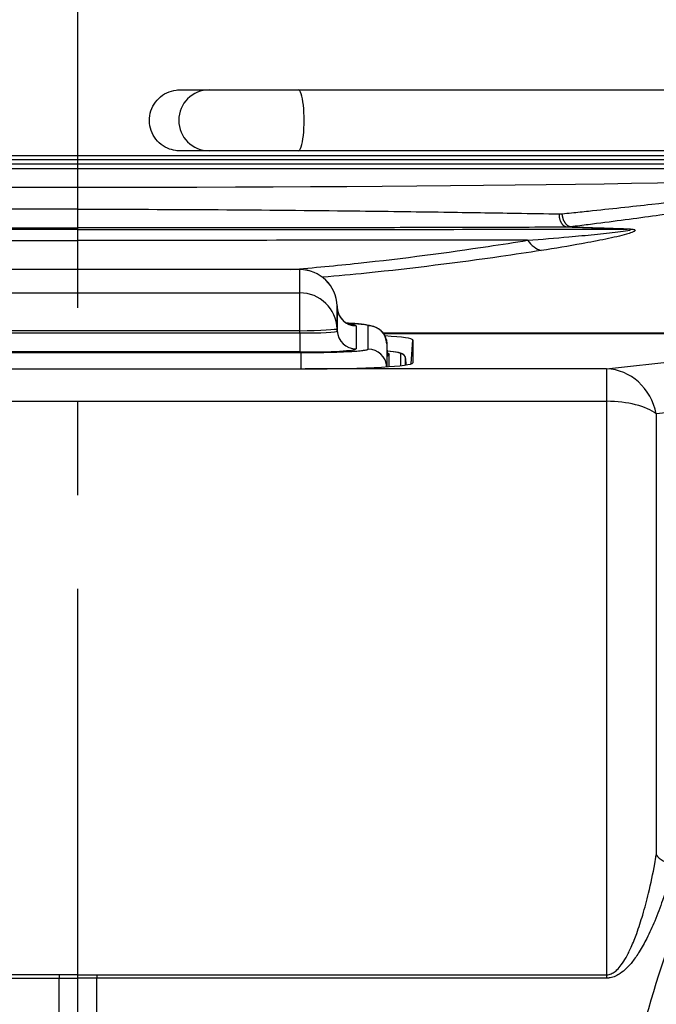
# Model space of a CAD drawing. Units: millimetres. Extents: x -3630 to -52, y 60 to 2590.
# Drawn here: x -2211 to -2143, y 1127 to 1232 of the extents above; entities that cross this region are included whole.
import ezdxf

# ---------------------------------------------------------------- set-up
doc = ezdxf.new("R2010")
doc.units = ezdxf.units.MM
doc.header["$LTSCALE"] = 10
doc.linetypes.add('CENTER', pattern=[9, 6, -1, 1, -1])

msp = doc.modelspace()

# ---------------------------------------------------------------- linework, layer by layer
at = {"color": 4, "linetype": 'CENTER'}
msp.add_line((-2205, 661.691515), (-2205, 1415.999994), dxfattribs=at)
at = {"color": 8, "linetype": 'Continuous'}
msp.add_line((-2281.701568, 1217.946965), (-2127.786827, 1217.946965), dxfattribs=at)
for p, q in [((-2281.701568, 1217.5), (-2127.786827, 1217.5)), ((-2127.786827, 1217.028571), (-2281.701568, 1217.028571)), ((-2181.343342, 1205.766578), (-2228.6591, 1205.766578)), ((-2177.345795, 1201.906623), (-2177.338469, 1201.697514)), ((-2172.05604, 1197.849329), (-2172.01069, 1196.552468)), ((-2169.29022, 1198.263176), (-2169.29022, 1195.803386)), ((-2171.813851, 1195.414345), (-2171.813851, 1196.765167)), ((-2170.055043, 1196.29363), (-2170.017911, 1195.586079)), ((-2228.5, 1195.164334), (-2181.5, 1195.164334))]:
    msp.add_line(p, q)
at = {"color": 6, "linetype": 'Continuous'}
msp.add_line((-2106.448533, 1216.499314), (-2303.551467, 1216.499314), dxfattribs=at)
at = {"color": 8}
for p, q in [((-2205, 1210.054989), (-2205, 1210.211962)), ((-2181.343342, 1205.761096), (-2228.6591, 1205.761096)), ((-2181.343342, 1199.220453), (-2181.343342, 1205.766578)), ((-2228.6591, 1203.284781), (-2181.343342, 1203.284781)), ((-2177.345779, 1201.905985), (-2177.345779, 1199.429669)), ((-2177.338467, 1201.697257), (-2177.345779, 1201.905985)), ((-2177.338467, 1199.220176), (-2177.338467, 1201.697257)), ((-2228.666412, 1199.01096), (-2181.33603, 1199.01096)), ((-2181.343342, 1199.220453), (-2228.6591, 1199.220453)), ((-2181.33603, 1199.01096), (-2181.343342, 1199.220453)), ((-2181.33603, 1199.01096), (-2181.33603, 1196.978796)), ((-2177.345779, 1199.429669), (-2177.338467, 1199.220176)), ((-2175.339685, 1199.769702), (-2175.339685, 1197.292621)), ((-2174.054821, 1197.285438), (-2174.054821, 1199.776884)), ((-2148.605164, 1195.165545), (-2115.02928, 1198.908532)), ((-2172.05604, 1197.849329), (-2172.05604, 1195.398364)), ((-2169.470114, 1195.694098), (-2169.29022, 1198.263176)), ((-2228.803658, 1196.911552), (-2181.198784, 1196.911552)), ((-2181.33603, 1196.978796), (-2228.666412, 1196.978796)), ((-2181.198784, 1195.164541), (-2181.198784, 1196.911552)), ((-2171.813851, 1196.765167), (-2172.010498, 1196.531135)), ((-2170.554315, 1195.520236), (-2170.554315, 1196.765167)), ((-2170.017954, 1195.586073), (-2170.055, 1196.291985)), ((-2170.055, 1195.580784), (-2170.055, 1196.291985)), ((-2169.290548, 1195.798702), (-2169.29022, 1195.803386)), ((-2148.605164, 1195.165545), (-2180.761607, 1195.165545)), ((-2148.605164, 1195.165545), (-2148.605164, 1130.153261)), ((-2117.806236, 1193.20705), (-2143.307478, 1190.364211)), ((-2261.394836, 1191.709477), (-2148.605164, 1191.709477)), ((-2143.307478, 1190.364211), (-2143.307478, 1143.312081)), ((-2207, 1130.511484), (-2207, 1130.153261)), ((-2203, 1130.511484), (-2203, 1130.153261))]:
    msp.add_line(p, q, dxfattribs=at)
for centre, radius, start, end in [((-2191.002566, 1221.690199), 3.25, 90, 270), ((-2181.343342, 1201.766578), 4, 2.00641144, 90)]:
    msp.add_arc(centre, radius, start, end)
for centre, major_axis, ratio, start_param, end_param in [((-2181.485324, 1221.690199), (0, -3.25), 0.1896551718, 0, 3.1415926747), ((-2146.344469, 1214.066518), (-0.147971, -3.997262), 0.2288207534, 0.0358434958, 0.1603877516), ((-2155.587434, 1211.723561), (0.617568, -3.952039), 0.6119947946, 5.4100109272, 6.0331886198), ((-2181.343342, 1201.766578), (4, 0), 0.9986295348, 0.034906585, 1.5707963268), ((-2181.343342, 1199.290262), (4, 0), 0.9986295348, 0.034906585, 1.5707963268), ((-2181.343342, 1201.766578), (3.997548, 0.140045), 0.0871027144, 6.2813518392, 6.2831853072), ((-2175.339685, 1201.766961), (-2, 0), 0.9986295348, 0.034906585, 1.5707963268), ((-2181.343342, 1199.769319), (-6.003657, -0.000384), 0.0523359172, 3.1415893083, 3.6299035856), ((-2181.343342, 1199.290262), (3.997566, 0.139534), 0.0174417878, 4.7117801781, 6.2813585297), ((-2181.343342, 1199.290262), (4.004873, -0.070599), 0.0696870987, 4.7154432879, 6.2850216396), ((-2175.339685, 1199.28988), (-2, 0), 0.9986295348, 0.034906585, 1.5707963268), ((-2174.054821, 1197.779625), (2, 0), 0.9986295348, 0.034906585, 1.5707963268), ((-2181.343342, 1197.293003), (-6.003657, 0.000384), 0.0523359172, 1.5720176472, 3.1415959988), ((-2174.054821, 1195.288179), (2, 0), 0.9986295348, 0.0551378244, 1.5707963269), ((-2181.501221, 1196.765167), (10.946906, 0), 0.0523359562, 0, 0.5249210382), ((-2170.554315, 1196.265853), (0.5, 0), 0.9986295348, 0.0523598776, 1.5707963268), ((-2148.605164, 1189.173768), (-0.664753, 5.963062), 0.903967206, 4.8119153443, 6.1604834977), ((-2148.605164, 1189.173768), (6, 0), 0.4226182617, 0.4886921906, 1.5707963268), ((-2141.541583, 1143.708896), (1.94945, -0.446815), 0.6763086199, 3.7574031172, 4.8661752641)]:
    msp.add_ellipse(centre, major_axis=major_axis, ratio=ratio, start_param=start_param, end_param=end_param, dxfattribs=at)
for centre, major_axis, ratio, start_param, end_param in [((-2205, 1216.017455), (-84, 0), 0.0174550649, 0.0119050431, 3.1296876105), ((-2181.5, 1198.263176), (12.20978, 0), 0.0523359562, 0, 0.713363788), ((-2181.501221, 1196.765167), (9.68737, 0), 0.0523359562, 0, 0.207563361), ((-2181.5, 1195.803386), (12.20978, 0), 0.0523359562, 4.7729014793, 6.2831853072)]:
    msp.add_ellipse(centre, major_axis=major_axis, ratio=ratio, start_param=start_param, end_param=end_param)
for points, knots in [([(-2194.04465, 1218.440192), (-2194.118951, 1218.440192), (-2194.159446, 1218.440192), (-2194.165799, 1218.440192), (-2194.166032, 1218.440192), (-2194.16618, 1218.440192), (-2194.166198, 1218.440192), (-2194.166239, 1218.440192), (-2194.166249, 1218.440192), (-2194.16632, 1218.440192), (-2194.166325, 1218.440192), (-2194.166505, 1218.440192), (-2194.16655, 1218.440192), (-2194.16669, 1218.440192), (-2194.166751, 1218.440192), (-2194.189219, 1218.440197), (-2194.251645, 1218.441062), (-2194.39363, 1218.446792), (-2194.493248, 1218.455538), (-2194.891415, 1218.509532), (-2195.187903, 1218.594136), (-2195.782343, 1218.860078), (-2196.081191, 1219.05802), (-2196.593156, 1219.533436), (-2196.813013, 1219.816898), (-2197.147939, 1220.433009), (-2197.266893, 1220.773812), (-2197.389146, 1221.46806), (-2197.393636, 1221.83053), (-2197.28838, 1222.529272), (-2197.177105, 1222.874574), (-2196.854634, 1223.502317), (-2196.639352, 1223.792982), (-2196.134725, 1224.281739), (-2195.839059, 1224.486471), (-2195.207637, 1224.784419), (-2194.863857, 1224.881942), (-2194.433186, 1224.930082), (-2194.347663, 1224.936148), (-2194.246087, 1224.939225), (-2194.230055, 1224.939589), (-2194.201998, 1224.940012), (-2194.189969, 1224.940125), (-2194.17531, 1224.94018), (-2194.172662, 1224.940186), (-2194.169382, 1224.94019), (-2194.168721, 1224.940191), (-2194.167769, 1224.940192), (-2194.167446, 1224.940192), (-2194.135002, 1224.940202), (-2194.165847, 1224.940192), (-2194.163097, 1224.940192), (-2194.157968, 1224.940192), (-2194.125125, 1224.940192), (-2194.072557, 1224.940192), (-2193.810833, 1224.940192), (-2193.480622, 1224.940192), (-2192.583364, 1224.940192), (-2192.0084, 1224.940192), (-2191.235977, 1224.940192), (-2191.120606, 1224.940192), (-2191.002566, 1224.940192)], [0, 0, 0, 0, 0.1283646324, 0.1283646324, 0.1364962516, 0.1364962516, 0.1380209126, 0.1380209126, 0.1388207129, 0.1388207129, 0.1392207382, 0.1392207382, 0.1393209318, 0.1393209318, 0.1393712479, 0.1393712479, 0.1521779673, 0.1521779673, 0.1823602958, 0.1823602958, 0.2736966302, 0.2736966302, 0.3789897578, 0.3789897578, 0.4841304628, 0.4841304628, 0.5897150806, 0.5897150806, 0.6956546809, 0.6956546809, 0.8017363282, 0.8017363282, 0.9076913389, 0.9076913389, 1.0132971612, 1.0132971612, 1.1184738511, 1.1184738511, 1.1443674661, 1.1443674661, 1.1492188849, 1.1492188849, 1.1528574078, 1.1528574078, 1.1536572501, 1.1536572501, 1.1538574382, 1.1538574382, 1.1539586016, 1.1539586016, 1.1667560917, 1.1667560917, 1.2051568515, 1.2051568515, 1.3206164659, 1.3206164659, 1.584431002, 1.584431002, 1.8443366536, 1.8443366536, 1.8886016765, 1.8886016765, 1.8886016765, 1.8886016765]), ([(-2191.002566, 1224.940199), (-2190.977348, 1224.940199), (-2190.97723, 1224.940199), (-2190.807987, 1224.940199), (-2190.544263, 1224.940199), (-2189.768208, 1224.940199), (-2189.245831, 1224.940199), (-2188.013591, 1224.940199), (-2187.287787, 1224.940199), (-2185.72881, 1224.940199), (-2184.875313, 1224.940199), (-2183.177884, 1224.940199), (-2182.313553, 1224.940199), (-2181.485324, 1224.940199)], [0, 0, 0, 0, 0.110020229, 0.110020229, 0.3700631787, 0.3700631787, 0.6301064341, 0.6301064341, 0.8901403648, 0.8901403648, 1.1504325696, 1.1504325696, 1.4034939141, 1.4034939141, 1.4034939141, 1.4034939141]), ([(-2181.485324, 1224.940199), (-2171.116435, 1224.940199), (-2160.924037, 1224.940199), (-2141.831817, 1224.940198), (-2132.783266, 1224.940198), (-2116.611858, 1224.940198), (-2109.357325, 1224.940198), (-2097.21863, 1224.940197), (-2092.23571, 1224.940197), (-2084.929353, 1224.940196), (-2082.546471, 1224.940196), (-2081.303042, 1224.940196), (-2081.1393, 1224.940195), (-2081.029599, 1224.940195), (-2081.011476, 1224.940195), (-2081.00392, 1224.940195), (-2081.003151, 1224.940195), (-2081.002603, 1224.940195), (-2081.002958, 1224.940195), (-2081.002133, 1224.940195), (-2081.002416, 1224.940195), (-2080.958747, 1224.940178), (-2080.383444, 1224.895371), (-2079.835561, 1224.734551), (-2079.589856, 1224.628434), (-2079.134723, 1224.361866), (-2078.921957, 1224.199458), (-2078.544747, 1223.830704), (-2078.377536, 1223.621653), (-2078.100607, 1223.172608), (-2077.988858, 1222.929323), (-2077.828611, 1222.426628), (-2077.778939, 1222.163536), (-2077.74486, 1221.636998), (-2077.760204, 1221.369694), (-2077.854309, 1220.850521), (-2077.933761, 1220.594848), (-2078.150481, 1220.113816), (-2078.289339, 1219.884932), (-2078.615843, 1219.470569), (-2078.805884, 1219.282053), (-2079.222828, 1218.958952), (-2079.452789, 1218.821998), (-2079.935448, 1218.60935), (-2080.191687, 1218.532097), (-2080.580784, 1218.465053), (-2080.711605, 1218.450607), (-2080.875266, 1218.442528), (-2080.907984, 1218.441409), (-2080.957064, 1218.440473), (-2080.97348, 1218.440285), (-2080.991804, 1218.440212), (-2080.993862, 1218.440206), (-2080.996825, 1218.4402), (-2080.997825, 1218.440199), (-2081.000034, 1218.440196), (-2081.001396, 1218.440194), (-2081.002722, 1218.440193)], [0, 0, 0, 0, 3.1681665774, 3.1681665774, 6.3517626164, 6.3517626164, 9.5351876214, 9.5351876214, 12.7186145586, 12.7186145586, 15.902041615, 15.902041615, 16.6919569786, 16.6919569786, 16.9880511495, 16.9880511495, 17.0435651367, 17.0435651367, 17.0643828355, 17.0643828355, 17.0668393993, 17.0668393993, 17.1590705223, 17.1590705223, 17.2382175144, 17.2382175144, 17.3173643115, 17.3173643115, 17.3965108739, 17.3965108739, 17.475657218, 17.475657218, 17.5548034121, 17.5548034121, 17.6339495607, 17.6339495607, 17.7130957563, 17.7130957563, 17.7922421221, 17.7922421221, 17.8713887193, 17.8713887193, 17.9505355556, 17.9505355556, 18.0296825837, 18.0296825837, 18.069042345, 18.069042345, 18.0788660037, 18.0788660037, 18.0837777681, 18.0837777681, 18.0843929055, 18.0843929055, 18.0847038184, 18.0847038184, 18.0852407161, 18.0852407161, 18.0852407161, 18.0852407161]), ([(-2181.485324, 1224.940198), (-2172.850703, 1224.940198), (-2164.397925, 1224.940198), (-2147.656389, 1224.940198), (-2139.347481, 1224.940198), (-2127.432913, 1224.940197), (-2123.168087, 1224.940197), (-2119.340808, 1224.940197)], [0.3096931107, 0.3096931107, 0.3096931107, 0.3096931107, 2.9593671173, 2.9593671173, 5.930729835, 5.930729835, 7.8071126432, 7.8071126432, 7.8071126432, 7.8071126432]), ([(-2170.028076, 1224.940192), (-2159.89629, 1224.940192), (-2150.069601, 1224.940192), (-2133.239861, 1224.940192), (-2125.926019, 1224.940192), (-2119.340808, 1224.940193)], [0, 0, 0, 0, 3.1681665759, 3.1681665759, 5.8940618453, 5.8940618453, 5.8940618453, 5.8940618453]), ([(-2191.002566, 1218.440192), (-2191.355581, 1218.440192), (-2191.686659, 1218.440192), (-2192.583042, 1218.440192), (-2193.079923, 1218.440192), (-2193.801333, 1218.440192), (-2194.035198, 1218.440192), (-2194.145993, 1218.440192), (-2194.159396, 1218.440192), (-2194.165077, 1218.440192), (-2194.165674, 1218.440192), (-2194.166056, 1218.440192), (-2194.166126, 1218.440192), (-2194.166126, 1218.440192)], [0.38721437001, 0.38721437001, 0.38721437001, 0.38721437001, 0.51929752416, 0.51929752416, 0.7793393745, 0.7793393745, 1.03938229544, 1.03938229544, 1.10361175096, 1.10361175096, 1.11564577951, 1.11564577951, 1.11969781754, 1.11969781754, 1.11969781754, 1.11969781754]), ([(-2181.485324, 1218.440199), (-2182.333696, 1218.440199), (-2183.22023, 1218.440199), (-2184.935526, 1218.440199), (-2185.786292, 1218.440199), (-2187.33888, 1218.440199), (-2188.060815, 1218.440199), (-2189.283861, 1218.440199), (-2189.8008, 1218.440199), (-2190.565167, 1218.440199), (-2190.822487, 1218.440199), (-2190.97993, 1218.440199), (-2190.980027, 1218.440199), (-2191.002566, 1218.440199)], [0, 0, 0, 0, 0.259216034, 0.259216034, 0.5192889278, 0.5192889278, 0.7793307828, 0.7793307828, 1.039373725, 1.039373725, 1.2994166201, 1.2994166201, 1.4034297708, 1.4034297708, 1.4034297708, 1.4034297708]), ([(-2113.375291, 1218.440198), (-2118.596453, 1218.440198), (-2124.381873, 1218.440198), (-2139.089682, 1218.440198), (-2148.504333, 1218.440199), (-2165.810963, 1218.440199), (-2173.591832, 1218.440199), (-2181.485324, 1218.440199)], [26.0619120494, 26.0619120494, 26.0619120494, 26.0619120494, 28.3866212514, 28.3866212514, 31.5782800444, 31.5782800444, 33.990100525, 33.990100525, 33.990100525, 33.990100525]), ([(-2177.338469, 1201.697511), (-2177.330878, 1201.480826), (-2177.286648, 1201.262682), (-2177.13434, 1200.863092), (-2177.025484, 1200.675916), (-2176.765079, 1200.357176), (-2176.608901, 1200.219842), (-2176.392087, 1200.077913), (-2176.329923, 1200.042562), (-2176.230413, 1199.992385), (-2176.190676, 1199.974397), (-2176.094858, 1199.934527), (-2176.04546, 1199.917932), (-2175.97592, 1199.896693), (-2175.953819, 1199.891275), (-2175.932207, 1199.88619), (-2175.928155, 1199.885404), (-2175.928155, 1199.885404)], [0, 0, 0, 0, 0.06584257417, 0.06584257417, 0.13035190487, 0.13035190487, 0.19355192781, 0.19355192781, 0.21886266631, 0.21886266631, 0.23714516774, 0.23714516774, 0.26782709548, 0.26782709548, 0.29776814733, 0.29776814733, 0.31998895875, 0.31998895875, 0.31998895875, 0.31998895875]), ([(-2176.352663, 1200.056598), (-2175.900364, 1200.035504), (-2175.49144, 1200.011213), (-2174.6497, 1199.946391), (-2174.276141, 1199.909517), (-2173.825046, 1199.821614), (-2173.728912, 1199.800337), (-2173.536308, 1199.745), (-2173.444255, 1199.714972), (-2173.262991, 1199.639339), (-2173.178577, 1199.599205), (-2172.970599, 1199.480302), (-2172.84326, 1199.390932), (-2172.604686, 1199.175502), (-2172.4917, 1199.046335), (-2172.284291, 1198.736412), (-2172.194952, 1198.546839), (-2172.089436, 1198.188213), (-2172.061956, 1198.018963), (-2172.056055, 1197.850192)], [0.52632456089, 0.52632456089, 0.52632456089, 0.52632456089, 0.7047407532, 0.7047407532, 0.95302724308, 0.95302724308, 1.01875009279, 1.01875009279, 1.06823258312, 1.06823258312, 1.10483347021, 1.10483347021, 1.15571096759, 1.15571096759, 1.20850373093, 1.20850373093, 1.27130203546, 1.27130203546, 1.32279455789, 1.32279455789, 1.32279455789, 1.32279455789]), ([(-2170.055043, 1196.29363), (-2170.059399, 1196.376631), (-2170.084478, 1196.454365), (-2170.15184, 1196.582852), (-2170.193851, 1196.629509), (-2170.291115, 1196.720034), (-2170.34107, 1196.747809), (-2170.535603, 1196.846486), (-2170.655961, 1196.870125), (-2171.111277, 1196.960277), (-2171.51015, 1197.009006), (-2172.028262, 1197.054976)], [0.00274657885, 0.00274657885, 0.00274657885, 0.00274657885, 0.02743118698, 0.02743118698, 0.05617343818, 0.05617343818, 0.1028122768, 0.1028122768, 0.25841378537, 0.25841378537, 0.53293764533, 0.53293764533, 0.53293764533, 0.53293764533])]:
    msp.add_open_spline(points, degree=3, knots=knots)
for points, knots in [([(-2153.341609, 1211.717828), (-2153.006235, 1211.75216), (-2152.673993, 1211.786391), (-2151.737822, 1211.883413), (-2151.138346, 1211.946249), (-2148.178737, 1212.259533), (-2145.925679, 1212.507633), (-2139.767978, 1213.195789), (-2136.18597, 1213.608528), (-2128.899022, 1214.382893), (-2125.682649, 1214.659926), (-2123.639682, 1214.672996)], [5.6820301697, 5.6820301697, 5.6820301697, 5.6820301697, 5.8119031308, 5.8119031308, 6.0499361517, 6.0499361517, 6.9996249896, 6.9996249896, 8.7925838183, 8.7925838183, 11.2742754431, 11.2742754431, 11.2742754431, 11.2742754431]), ([(-2123.064712, 1214.079405), (-2125.052157, 1213.994264), (-2128.191101, 1213.609403), (-2135.371274, 1212.62241), (-2138.916789, 1212.112349), (-2145.049376, 1211.274173), (-2147.299259, 1210.973908), (-2150.263397, 1210.596436), (-2150.864192, 1210.520789), (-2151.803063, 1210.404071), (-2152.13639, 1210.362918), (-2152.472987, 1210.321668)], [-11.2742754431, -11.2742754431, -11.2742754431, -11.2742754431, -8.7925838183, -8.7925838183, -6.9996249896, -6.9996249896, -6.0499361517, -6.0499361517, -5.8119031308, -5.8119031308, -5.6820301697, -5.6820301697, -5.6820301697, -5.6820301697]), ([(-2205, 1212.210744), (-2210.016807, 1212.210744), (-2215.028102, 1212.192357), (-2224.901118, 1212.128069), (-2229.761138, 1212.082166), (-2237.730849, 1211.989421), (-2240.920945, 1211.947183), (-2246.664909, 1211.86402), (-2249.245143, 1211.823762), (-2253.310075, 1211.756968), (-2254.847449, 1211.730849), (-2256.347526, 1211.704769)], [0, 0, 0, 0, 1.5398192116, 1.5398192116, 3.0796435299, 3.0796435299, 4.1476111185, 4.1476111185, 5.0638437544, 5.0638437544, 5.6419950423, 5.6419950423, 5.6419950423, 5.6419950423]), ([(-2205, 1210.211962), (-2205, 1210.22118), (-2205, 1210.282603), (-2205, 1210.503859), (-2205, 1210.662462), (-2205, 1211.048223), (-2205, 1211.268933), (-2205, 1211.733537), (-2205, 1211.971172), (-2205, 1212.210744)], [0, 0, 0, 0, 0.07924130023, 0.07924130023, 0.15928426881, 0.15928426881, 0.23625142477, 0.23625142477, 0.30812304502, 0.30812304502, 0.30812304502, 0.30812304502]), ([(-2205, 1212.210744), (-2199.983193, 1212.210744), (-2194.971898, 1212.192357), (-2185.098882, 1212.128069), (-2180.238862, 1212.082166), (-2172.269151, 1211.989421), (-2169.079055, 1211.947183), (-2163.335091, 1211.86402), (-2160.754857, 1211.823762), (-2156.689925, 1211.756968), (-2155.152551, 1211.730849), (-2153.652474, 1211.704769)], [0, 0, 0, 0, 1.5398192116, 1.5398192116, 3.0796435299, 3.0796435299, 4.1476111185, 4.1476111185, 5.0638437544, 5.0638437544, 5.6419950423, 5.6419950423, 5.6419950423, 5.6419950423]), ([(-2205, 1210.054989), (-2210.535347, 1210.054989), (-2216.070818, 1210.055274), (-2226.956679, 1210.056457), (-2232.306557, 1210.057355), (-2237.473891, 1210.058636), (-2242.641226, 1210.059917), (-2247.626257, 1210.061577), (-2256.276032, 1210.06562), (-2260.022068, 1210.067833), (-2263.540433, 1210.07061)], [-6.6323369232, -6.6323369232, -6.6323369232, -6.6323369232, -4.9742526924, -4.9742526924, -3.3161684616, -3.3161684616, -3.3161684616, -1.6580842308, -1.6580842308, -0.2772170474, -0.2772170474, -0.2772170474, -0.2772170474]), ([(-2257.180874, 1210.286981), (-2255.675615, 1210.281195), (-2254.13051, 1210.275877), (-2250.038653, 1210.263165), (-2247.435144, 1210.256374), (-2241.626109, 1210.243454), (-2238.391752, 1210.237618), (-2230.293647, 1210.225658), (-2225.340314, 1210.220537), (-2215.25878, 1210.213688), (-2210.132361, 1210.211962), (-2205, 1210.211962)], [-5.6419950423, -5.6419950423, -5.6419950423, -5.6419950423, -5.0638437544, -5.0638437544, -4.1476111185, -4.1476111185, -3.0796435299, -3.0796435299, -1.5398192116, -1.5398192116, 0, 0, 0, 0]), ([(-2152.819126, 1210.286981), (-2154.324385, 1210.281195), (-2155.86949, 1210.275877), (-2159.961347, 1210.263165), (-2162.564856, 1210.256374), (-2168.373891, 1210.243454), (-2171.608248, 1210.237618), (-2179.706353, 1210.225658), (-2184.659686, 1210.220537), (-2194.74122, 1210.213688), (-2199.867639, 1210.211962), (-2205, 1210.211962)], [-5.6419950423, -5.6419950423, -5.6419950423, -5.6419950423, -5.0638437544, -5.0638437544, -4.1476111185, -4.1476111185, -3.0796435299, -3.0796435299, -1.5398192116, -1.5398192116, 0, 0, 0, 0]), ([(-2205, 1210.054989), (-2199.464653, 1210.054989), (-2193.929182, 1210.055274), (-2183.043321, 1210.056457), (-2177.693443, 1210.057355), (-2172.526109, 1210.058636), (-2167.358774, 1210.059917), (-2162.373743, 1210.061577), (-2153.723968, 1210.06562), (-2149.977932, 1210.067833), (-2146.459567, 1210.07061)], [-6.6323369232, -6.6323369232, -6.6323369232, -6.6323369232, -4.9742526924, -4.9742526924, -3.3161684616, -3.3161684616, -3.3161684616, -1.6580842308, -1.6580842308, -0.2772170474, -0.2772170474, -0.2772170474, -0.2772170474]), ([(-2205, 1208.885853), (-2205, 1209.240673), (-2205, 1209.525577), (-2205, 1209.925755), (-2205, 1210.037477), (-2205, 1210.054989)], [0, 0, 0, 0, 0.1505372528, 0.1505372528, 0.30107450561, 0.30107450561, 0.30107450561, 0.30107450561]), ([(-2157.044278, 1208.895134), (-2155.529845, 1209.012869), (-2154.057022, 1209.134468), (-2151.704331, 1209.342486), (-2150.788923, 1209.427171), (-2149.029898, 1209.60068), (-2148.182352, 1209.689046), (-2147.019634, 1209.830582), (-2146.633801, 1209.880862), (-2146.195915, 1209.960409), (-2146.067366, 1209.988476), (-2146.03463, 1210.03039), (-2146.070359, 1210.0449), (-2146.237473, 1210.062744), (-2146.34357, 1210.067706), (-2146.459567, 1210.07061)], [0, 0, 0, 0, 0.576653724, 0.576653724, 0.9594385876, 0.9594385876, 1.3422234513, 1.3422234513, 1.5452293425, 1.5452293425, 1.648296593, 1.648296593, 1.7085461007, 1.7085461007, 1.757464064, 1.757464064, 1.757464064, 1.757464064]), ([(-2145.933069, 1209.723861), (-2146.09208, 1209.663214), (-2146.28025, 1209.603894), (-2147.114839, 1209.363519), (-2147.880825, 1209.189639), (-2149.508542, 1208.84818), (-2150.377228, 1208.681512), (-2152.640742, 1208.272065), (-2154.085483, 1208.032681), (-2155.587434, 1207.800874)], [-1.4649732234, -1.4649732234, -1.4649732234, -1.4649732234, -1.3422234513, -1.3422234513, -0.9594385876, -0.9594385876, -0.576653724, -0.576653724, 0, 0, 0, 0]), ([(-2146.459567, 1210.07061), (-2146.671653, 1210.078467), (-2146.883829, 1210.086258), (-2147.928929, 1210.124307), (-2148.763111, 1210.153644), (-2149.598499, 1210.18206), (-2150.433886, 1210.210476), (-2151.270481, 1210.237971), (-2152.345065, 1210.272128), (-2152.582053, 1210.279589), (-2152.819126, 1210.286981)], [0.191848349, 0.191848349, 0.191848349, 0.191848349, 0.25746883811, 0.25746883811, 0.51493767621, 0.51493767621, 0.51493767621, 0.77240651432, 0.77240651432, 0.84521981815, 0.84521981815, 0.84521981815, 0.84521981815]), ([(-2152.472987, 1210.321668), (-2152.31866, 1210.316885), (-2152.164366, 1210.312073), (-2151.170105, 1210.280873), (-2150.331114, 1210.253651), (-2149.493238, 1210.225516), (-2148.655361, 1210.19738), (-2147.818599, 1210.16833), (-2146.770123, 1210.130649), (-2146.557255, 1210.122933), (-2146.344469, 1210.115152)], [-0.8196884783, -0.8196884783, -0.8196884783, -0.8196884783, -0.77240651432, -0.77240651432, -0.51493767621, -0.51493767621, -0.51493767621, -0.25746883811, -0.25746883811, -0.191848349, -0.191848349, -0.191848349, -0.191848349]), ([(-2146.344469, 1210.115152), (-2146.185844, 1210.109351), (-2146.031343, 1210.099495), (-2145.833469, 1210.0748), (-2145.771792, 1210.064064), (-2145.723299, 1210.052081)], [-1.757464063969, -1.757464063969, -1.757464063969, -1.757464063969, -1.708546100674, -1.708546100674, -1.681090587573, -1.681090587573, -1.681090587573, -1.681090587573]), ([(-2145.723299, 1210.052081), (-2145.665377, 1210.037767), (-2145.625809, 1210.021662), (-2145.525432, 1209.952911), (-2145.58228, 1209.897635), (-2145.737168, 1209.803821), (-2145.829105, 1209.763513), (-2145.933069, 1209.723861)], [-1.68109058757, -1.68109058757, -1.68109058757, -1.68109058757, -1.64829659299, -1.64829659299, -1.54522934249, -1.54522934249, -1.46497322343, -1.46497322343, -1.46497322343, -1.46497322343]), ([(-2252.955722, 1208.895134), (-2248.333899, 1208.892885), (-2243.469824, 1208.891177), (-2238.436953, 1208.889846), (-2233.117585, 1208.888439), (-2227.609323, 1208.887457), (-2216.400317, 1208.886163), (-2210.700093, 1208.885853), (-2205, 1208.885853)], [1.7473869809, 1.7473869809, 1.7473869809, 1.7473869809, 3.3161684616, 3.3161684616, 3.3161684616, 4.9742526924, 4.9742526924, 6.6323369232, 6.6323369232, 6.6323369232, 6.6323369232]), ([(-2157.044278, 1208.895134), (-2161.666101, 1208.892885), (-2166.530176, 1208.891177), (-2171.563047, 1208.889846), (-2176.882415, 1208.888439), (-2182.390677, 1208.887457), (-2193.599683, 1208.886163), (-2199.299907, 1208.885853), (-2205, 1208.885853)], [1.7473869809, 1.7473869809, 1.7473869809, 1.7473869809, 3.3161684616, 3.3161684616, 3.3161684616, 4.9742526924, 4.9742526924, 6.6323369232, 6.6323369232, 6.6323369232, 6.6323369232]), ([(-2182.301044, 1205.766858), (-2179.8465, 1205.969727), (-2177.440544, 1206.199864), (-2170.255022, 1206.970081), (-2165.601142, 1207.58691), (-2159.801728, 1208.457291), (-2158.40691, 1208.675195), (-2157.044278, 1208.895134)], [-10.3249688583, -10.3249688583, -10.3249688583, -10.3249688583, -9.5315878904, -9.5315878904, -7.8877656659, -7.8877656659, -7.352650657, -7.352650657, -7.352650657, -7.352650657]), ([(-2155.587434, 1207.800874), (-2156.994907, 1207.583648), (-2158.435184, 1207.36844), (-2164.421814, 1206.508852), (-2169.221699, 1205.899738), (-2175.754209, 1205.22885), (-2177.319718, 1205.079196), (-2178.908072, 1204.93953)], [7.352650657, 7.352650657, 7.352650657, 7.352650657, 7.8877656659, 7.8877656659, 9.5315878904, 9.5315878904, 10.0377024287, 10.0377024287, 10.0377024287, 10.0377024287]), ([(-2174.054821, 1199.776884), (-2174.054821, 1199.789238), (-2174.066763, 1199.801501), (-2174.090251, 1199.813741), (-2174.113706, 1199.825966), (-2174.148677, 1199.838168), (-2174.194875, 1199.850248), (-2174.241074, 1199.862328), (-2174.298227, 1199.874219), (-2174.365808, 1199.88588), (-2174.433476, 1199.897557), (-2174.511599, 1199.909003), (-2174.600708, 1199.920261), (-2174.68976, 1199.93151), (-2174.789606, 1199.942549), (-2174.900463, 1199.953372), (-2175.01132, 1199.964195), (-2175.133302, 1199.974809), (-2175.2634, 1199.984981), (-2175.523597, 1200.005325), (-2175.818813, 1200.024145), (-2176.149427, 1200.041415), (-2176.212587, 1200.044714), (-2176.277168, 1200.047962), (-2176.343012, 1200.051152)], [0, 0, 0, 0, 0.06254224438, 0.06254224438, 0.06254224438, 0.125, 0.125, 0.125, 0.18745962813, 0.18745962813, 0.18745962813, 0.25, 0.25, 0.25, 0.3125, 0.3125, 0.3125, 0.375, 0.375, 0.375, 0.5, 0.5, 0.5, 0.52387989418, 0.52387989418, 0.52387989418, 0.52387989418]), ([(-2172.46597, 1199.001535), (-2167.982194, 1199.001535), (-2163.498417, 1199.001535), (-2144.352853, 1199.001535), (-2129.691066, 1199.001535), (-2115.02928, 1199.001535)], [-5.7436690806, -5.7436690806, -5.7436690806, -5.7436690806, -4.3985360214, -4.3985360214, 0, 0, 0, 0]), ([(-2115.02928, 1198.908532), (-2129.691066, 1198.908532), (-2144.352853, 1198.908532), (-2163.476255, 1198.908532), (-2167.93787, 1198.908532), (-2172.399485, 1198.908532)], [0, 0, 0, 0, 4.3985360214, 4.3985360214, 5.7370205082, 5.7370205082, 5.7370205082, 5.7370205082]), ([(-2181.198784, 1196.911552), (-2180.962745, 1196.911552), (-2180.728436, 1196.912177), (-2180.494546, 1196.913406), (-2180.260971, 1196.914634), (-2180.027811, 1196.916464), (-2179.797004, 1196.918882), (-2179.566191, 1196.921299), (-2179.338989, 1196.924291), (-2179.116169, 1196.927827), (-2178.893061, 1196.931369), (-2178.674343, 1196.935458), (-2178.459251, 1196.940121), (-2178.244298, 1196.944782), (-2178.033372, 1196.950007), (-2177.826577, 1196.955809), (-2177.619781, 1196.961611), (-2177.416969, 1196.967995), (-2177.222609, 1196.974804), (-2176.833888, 1196.988421), (-2176.474298, 1197.003872), (-2176.144316, 1197.021175), (-2175.979325, 1197.029826), (-2175.820983, 1197.038987), (-2175.672017, 1197.04851), (-2175.52305, 1197.058033), (-2175.384173, 1197.067872), (-2175.254958, 1197.078011), (-2175.125743, 1197.088151), (-2175.00623, 1197.098594), (-2174.896489, 1197.109342), (-2174.786748, 1197.12009), (-2174.686779, 1197.131143), (-2174.597101, 1197.142517), (-2174.552254, 1197.148205), (-2174.509953, 1197.153978), (-2174.470591, 1197.159776), (-2174.431244, 1197.165572), (-2174.394836, 1197.171392), (-2174.361211, 1197.17724), (-2174.29395, 1197.188938), (-2174.237863, 1197.200745), (-2174.192665, 1197.212658), (-2174.147465, 1197.224571), (-2174.11316, 1197.23659), (-2174.089999, 1197.248719), (-2174.066838, 1197.260847), (-2174.054821, 1197.273084), (-2174.054821, 1197.285438)], [0, 0, 0, 0, 0.0625422444, 0.0625422444, 0.0625422444, 0.1249999999, 0.1249999999, 0.1249999999, 0.1874596281, 0.1874596281, 0.1874596281, 0.25, 0.25, 0.25, 0.3125, 0.3125, 0.3125, 0.375, 0.375, 0.375, 0.5, 0.5, 0.5, 0.5625, 0.5625, 0.5625, 0.625, 0.625, 0.625, 0.6875000234, 0.6875000234, 0.6875000234, 0.75, 0.75, 0.75, 0.7812555888, 0.7812555888, 0.7812555888, 0.8125, 0.8125, 0.8125, 0.875, 0.875, 0.875, 0.9375007501, 0.9375007501, 0.9375007501, 1, 1, 1, 1]), ([(-2102.321415, 1196.710376), (-2102.726077, 1196.262671), (-2103.135541, 1195.806498), (-2103.549639, 1195.341785), (-2105.309684, 1193.366615), (-2107.153419, 1191.237581), (-2109.067454, 1188.94566), (-2110.98149, 1186.653738), (-2112.966378, 1184.199137), (-2115.005488, 1181.565964), (-2116.025043, 1180.249378), (-2117.058018, 1178.888019), (-2118.10158, 1177.478963), (-2118.623362, 1176.774434), (-2119.147782, 1176.057971), (-2119.674438, 1175.329131), (-2120.201094, 1174.600292), (-2120.73024, 1173.858701), (-2121.259558, 1173.106569), (-2123.376831, 1170.098039), (-2125.503227, 1166.914193), (-2127.602395, 1163.528296), (-2129.701563, 1160.142399), (-2131.773729, 1156.555009), (-2133.771786, 1152.722038), (-2134.770815, 1150.805552), (-2135.752288, 1148.824331), (-2136.699319, 1146.792662), (-2137.64635, 1144.760993), (-2138.560958, 1142.675277), (-2139.435792, 1140.530313), (-2141.18546, 1136.240385), (-2142.776613, 1131.715247), (-2144.144026, 1126.896062), (-2144.827732, 1124.48647), (-2145.455243, 1122.002951), (-2146.017811, 1119.434999), (-2146.299095, 1118.151024), (-2146.564246, 1116.845925), (-2146.812331, 1115.518156), (-2146.936374, 1114.854271), (-2147.056264, 1114.183981), (-2147.171204, 1113.511112), (-2147.286144, 1112.838242), (-2147.396255, 1112.162212), (-2147.501492, 1111.482971), (-2148.343388, 1106.049045), (-2148.87519, 1100.411196), (-2149.061705, 1094.534154), (-2149.108334, 1093.064894), (-2149.133274, 1091.579351), (-2149.135735, 1090.080577), (-2149.138196, 1088.581802), (-2149.118198, 1087.077559), (-2149.075794, 1085.567746), (-2149.033391, 1084.057933), (-2148.968583, 1082.54255), (-2148.881353, 1081.021473), (-2148.837738, 1080.260934), (-2148.788517, 1079.498972), (-2148.73368, 1078.735568), (-2148.706261, 1078.353866), (-2148.677438, 1077.971803), (-2148.647209, 1077.589378), (-2148.632095, 1077.398165), (-2148.616629, 1077.206862), (-2148.600811, 1077.015468), (-2148.592903, 1076.91977), (-2148.584906, 1076.82405), (-2148.576821, 1076.728308), (-2148.568737, 1076.632565), (-2148.560415, 1076.535077), (-2148.552303, 1076.441012)], [0.36029516294, 0.36029516294, 0.36029516294, 0.36029516294, 0.375, 0.375, 0.375, 0.4375, 0.4375, 0.4375, 0.5, 0.5, 0.5, 0.53125, 0.53125, 0.53125, 0.546875, 0.546875, 0.546875, 0.5625, 0.5625, 0.5625, 0.625, 0.625, 0.625, 0.6875, 0.6875, 0.6875, 0.71875, 0.71875, 0.71875, 0.75, 0.75, 0.75, 0.8125, 0.8125, 0.8125, 0.84375, 0.84375, 0.84375, 0.859375, 0.859375, 0.859375, 0.8671875, 0.8671875, 0.8671875, 0.875, 0.875, 0.875, 0.9375, 0.9375, 0.9375, 0.953125, 0.953125, 0.953125, 0.96875, 0.96875, 0.96875, 0.984375, 0.984375, 0.984375, 0.9921875, 0.9921875, 0.9921875, 0.99609375, 0.99609375, 0.99609375, 0.998046875, 0.998046875, 0.998046875, 0.9990234375, 0.9990234375, 0.9990234375, 1, 1, 1, 1]), ([(-2148.605164, 1130.511484), (-2148.510754, 1130.511484), (-2148.416223, 1130.523431), (-2148.176837, 1130.582435), (-2148.035716, 1130.646067), (-2147.763044, 1130.813315), (-2147.632527, 1130.91895), (-2147.339504, 1131.198276), (-2147.185298, 1131.382022), (-2146.85747, 1131.825337), (-2146.69159, 1132.091726), (-2146.337473, 1132.720994), (-2146.157822, 1133.088897), (-2145.774334, 1133.946259), (-2145.579389, 1134.439852), (-2145.163206, 1135.584148), (-2144.952083, 1136.237221), (-2144.528525, 1137.664132), (-2144.322888, 1138.438964), (-2143.882953, 1140.259431), (-2143.664156, 1141.304088), (-2143.416283, 1142.667285), (-2143.360439, 1142.989962), (-2143.307478, 1143.312081)], [0, 0, 0, 0, 0.0377637185, 0.0377637185, 0.0981856682, 0.0981856682, 0.1628331752, 0.1628331752, 0.2538254481, 0.2538254481, 0.3721154028, 0.3721154028, 0.525892344, 0.525892344, 0.7258023675, 0.7258023675, 0.985685398, 0.985685398, 1.2925449531, 1.2925449531, 1.7069565671, 1.7069565671, 1.835684115, 1.835684115, 1.835684115, 1.835684115]), ([(-2141.541583, 1142.337582), (-2141.612197, 1142.033399), (-2141.686656, 1141.728499), (-2142.017153, 1140.439597), (-2142.308883, 1139.449899), (-2142.895462, 1137.721829), (-2143.169645, 1136.985261), (-2143.734389, 1135.626911), (-2144.015887, 1135.004474), (-2144.570797, 1133.912606), (-2144.830725, 1133.441203), (-2145.342042, 1132.621698), (-2145.581576, 1132.269804), (-2146.053732, 1131.667553), (-2146.274906, 1131.412475), (-2146.71201, 1130.987805), (-2146.917617, 1130.811724), (-2147.308315, 1130.543981), (-2147.482338, 1130.442703), (-2147.8459, 1130.282334), (-2148.034062, 1130.221309), (-2148.353242, 1130.16472), (-2148.479285, 1130.153261), (-2148.605164, 1130.153261)], [-1.835684115, -1.835684115, -1.835684115, -1.835684115, -1.7069565671, -1.7069565671, -1.2925449531, -1.2925449531, -0.985685398, -0.985685398, -0.7258023675, -0.7258023675, -0.525892344, -0.525892344, -0.3721154028, -0.3721154028, -0.2538254481, -0.2538254481, -0.1628331752, -0.1628331752, -0.0981856682, -0.0981856682, -0.0377637185, -0.0377637185, 0, 0, 0, 0]), ([(-2207, 1130.511484), (-2216.065806, 1130.511484), (-2225.131612, 1130.511484), (-2243.263224, 1130.511484), (-2252.32903, 1130.511484), (-2261.394836, 1130.511484)], [0, 0, 0, 0, 2.7197418143, 2.7197418143, 5.4394836286, 5.4394836286, 5.4394836286, 5.4394836286]), ([(-2261.394836, 1130.153261), (-2252.32903, 1130.153261), (-2243.263224, 1130.153261), (-2225.131612, 1130.153261), (-2216.065806, 1130.153261), (-2207, 1130.153261)], [-5.4394836286, -5.4394836286, -5.4394836286, -5.4394836286, -2.7197418143, -2.7197418143, 0, 0, 0, 0]), ([(-2205, 1130.511484), (-2205.166667, 1130.511484), (-2205.333333, 1130.511484), (-2205.666667, 1130.511484), (-2205.833333, 1130.511484), (-2206, 1130.511484), (-2206.166667, 1130.511484), (-2206.333333, 1130.511484), (-2206.666667, 1130.511484), (-2206.833333, 1130.511484), (-2207, 1130.511484)], [0, 0, 0, 0, 0.05, 0.05, 0.1, 0.1, 0.1, 0.15, 0.15, 0.2, 0.2, 0.2, 0.2]), ([(-2207, 1130.153261), (-2206.833333, 1130.153261), (-2206.666667, 1130.153261), (-2206.333333, 1130.153261), (-2206.166667, 1130.153261), (-2206, 1130.153261), (-2205.833333, 1130.153261), (-2205.666667, 1130.153261), (-2205.333333, 1130.153261), (-2205.166667, 1130.153261), (-2205, 1130.153261)], [-0.2, -0.2, -0.2, -0.2, -0.15, -0.15, -0.1, -0.1, -0.1, -0.05, -0.05, 0, 0, 0, 0]), ([(-2207, 1076.441012), (-2207, 1078.071265), (-2207, 1083.008385), (-2207, 1094.336296), (-2207, 1099.012676), (-2207, 1113.06638), (-2207, 1121.94973), (-2207, 1130.153261)], [0.000001, 0.000001, 0.000001, 0.000001, 0.4910488672, 0.4910488672, 0.8494712355, 0.8494712355, 1.596739199, 1.596739199, 1.596739199, 1.596739199]), ([(-2205, 1130.511484), (-2204.833333, 1130.511484), (-2204.666667, 1130.511484), (-2204.333333, 1130.511484), (-2204.166667, 1130.511484), (-2204, 1130.511484), (-2203.833333, 1130.511484), (-2203.666667, 1130.511484), (-2203.333333, 1130.511484), (-2203.166667, 1130.511484), (-2203, 1130.511484)], [0, 0, 0, 0, 0.05, 0.05, 0.1, 0.1, 0.1, 0.15, 0.15, 0.2, 0.2, 0.2, 0.2]), ([(-2205, 1130.153261), (-2205, 1130.209005), (-2205, 1130.266909), (-2205, 1130.386563), (-2205, 1130.44823), (-2205, 1130.511484)], [0, 0, 0, 0, 0.020938038331, 0.020938038331, 0.041876076662, 0.041876076662, 0.041876076662, 0.041876076662]), ([(-2203, 1130.153261), (-2203.166667, 1130.153261), (-2203.333333, 1130.153261), (-2203.666667, 1130.153261), (-2203.833333, 1130.153261), (-2204, 1130.153261), (-2204.166667, 1130.153261), (-2204.333333, 1130.153261), (-2204.666667, 1130.153261), (-2204.833333, 1130.153261), (-2205, 1130.153261)], [-0.2, -0.2, -0.2, -0.2, -0.15, -0.15, -0.1, -0.1, -0.1, -0.05, -0.05, 0, 0, 0, 0]), ([(-2203, 1130.511484), (-2193.934194, 1130.511484), (-2184.868388, 1130.511484), (-2166.736776, 1130.511484), (-2157.67097, 1130.511484), (-2148.605164, 1130.511484)], [0, 0, 0, 0, 2.7197418143, 2.7197418143, 5.4394836286, 5.4394836286, 5.4394836286, 5.4394836286]), ([(-2203, 1076.441012), (-2203, 1078.071265), (-2203, 1083.008385), (-2203, 1094.336296), (-2203, 1099.012676), (-2203, 1113.06638), (-2203, 1121.94973), (-2203, 1130.153261)], [0.000001, 0.000001, 0.000001, 0.000001, 0.4910488672, 0.4910488672, 0.8494712355, 0.8494712355, 1.596739199, 1.596739199, 1.596739199, 1.596739199]), ([(-2148.605164, 1130.153261), (-2157.67097, 1130.153261), (-2166.736776, 1130.153261), (-2184.868388, 1130.153261), (-2193.934194, 1130.153261), (-2203, 1130.153261)], [-5.4394836286, -5.4394836286, -5.4394836286, -5.4394836286, -2.7197418143, -2.7197418143, 0, 0, 0, 0])]:
    msp.add_open_spline(points, degree=3, knots=knots, dxfattribs=at)
for points in [[(-2153.652474, 1211.704769), (-2153.548635, 1211.702963), (-2153.444837, 1211.707261), (-2153.341609, 1211.717828)], [(-2152.472987, 1210.321668), (-2152.588044, 1210.30054), (-2152.70362, 1210.289036), (-2152.819126, 1210.286981)]]:
    msp.add_open_spline(points, degree=3, dxfattribs=at)
for points, weights in [([(-2152.819126, 1210.286981), (-2153.320052, 1210.320943), (-2153.66108, 1210.90114), (-2153.652474, 1211.704769)], [1, 0.814544256864, 0.814544256864, 1]), ([(-2152.472987, 1210.321668), (-2152.946751, 1210.409871), (-2153.294746, 1210.969212), (-2153.341609, 1211.717828)], [1, 0.832026251168, 0.832026251168, 1])]:
    msp.add_rational_spline(points, weights, degree=3, dxfattribs=at)
for points in [[(-2172.056055, 1197.850192), (-2172.056045, 1197.849904), (-2172.05604, 1197.849617), (-2172.05604, 1197.849329)], [(-2181.5, 1195.164334), (-2181.257802, 1195.164334), (-2181.011131, 1195.164754), (-2180.761607, 1195.165545)]]:
    msp.add_open_spline(points, degree=3)

doc.saveas('drawing.dxf')
